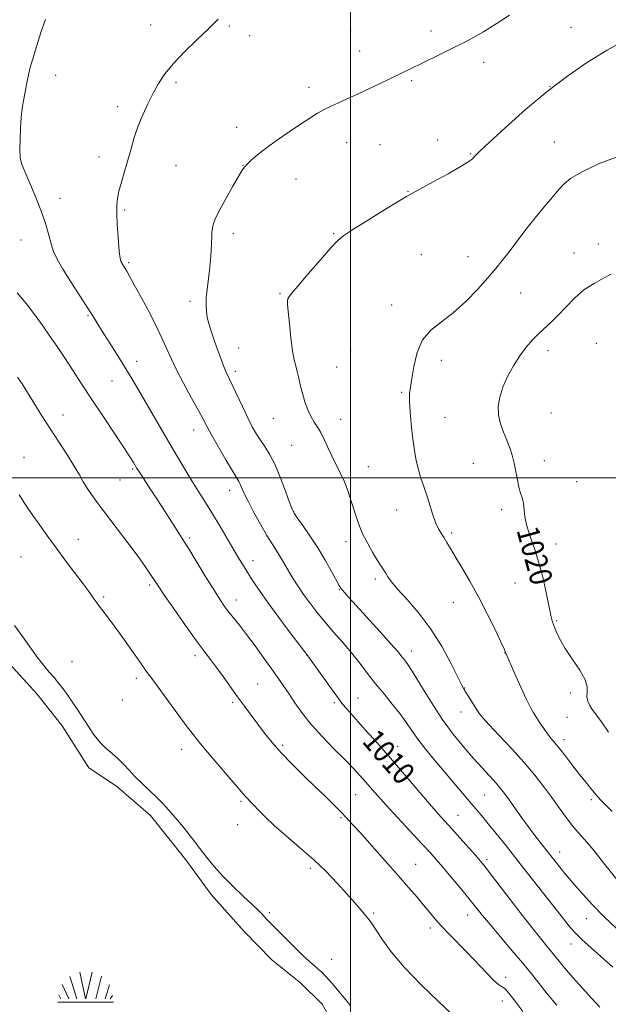
# Model space of a CAD drawing. Extents: x 2202300 to 2205200, y 362300 to 365200.
# Drawn here: x 2204381 to 2204593, y 363311 to 363665 of the extents above; entities that cross this region are included whole.
import ezdxf

# ---------------------------------------------------------------- set-up
doc = ezdxf.new("R2010")
doc.units = 0
doc.header["$MEASUREMENT"] = 0
doc.linetypes.add('rvrstm', pattern=[117.1, 50, -3.9, 0.5, -3.9, 0.5, -3.9, 0.5, -3.9, 50])
for name, color, linetype, lineweight in [('32000', 7, 'Continuous', 0), ('DTM SPOT ELEVATION', 2, 'Continuous', 13), ('INDEX CONTOUR', 41, 'Continuous', 13), ('INDEX CONTOUR LABEL', 244, 'Continuous', 0), ('INTERMEDIATE CONTOUR', 44, 'Continuous', 0), ('INTERMEDIATE CONTOUR DEPRESSION', 44, 'Continuous', 0), ('MARSH - SWAMP OUTLINE', 122, 'rvrstm', 0), ('MARSH OR SWAMP SYMBOL', 171, 'Continuous', 0)]:
    doc.layers.add(name, color=color, linetype=linetype, lineweight=lineweight)
doc.styles.add('Style-ITALICS', font='ITALICS.shx')

# ---------------------------------------------------------------- blocks, each defined once
blk = doc.blocks.new('SWAMP')
at = {"layer": 'MARSH OR SWAMP SYMBOL'}
for p, q in [((-2.09, 10.82), (0.02, 1.16)), ((2.42, 10.75), (0.06, 1.16)), ((-5.7, 9.24), (-3.12, 1.16)), ((5.75, 9.32), (3.72, 1.16)), ((-8.4, 6.38), (-6.07, 1.16)), ((8.6, 6.24), (7.04, 1.16)), ((-9.92, 0), (10.08, 0)), ((-9.61, 2.67), (-8.84, 1.16)), ((9.68, 2.45), (8.88, 1.16))]:
    blk.add_line(p, q, dxfattribs=at)

msp = doc.modelspace()

# ---------------------------------------------------------------- linework, layer by layer
at = {"layer": '32000', "flags": 128}
for points in [[(2204500, 365000), (2204500, 362500)], [(2205000, 363500), (2202500, 363500)]]:
    msp.add_lwpolyline(points, dxfattribs=at)
at = {"layer": 'DTM SPOT ELEVATION'}
for p in [(2204428.12, 363662.84, 1011.34), (2204456.38, 363662.47, 1012.18), (2204579.21, 363661.96, 1015.18), (2204463.65, 363658.91, 1012.47), (2204500.04, 363660.87, 1012.97), (2204528.88, 363660.6, 1013.53), (2204503.3, 363653.5, 1013.31), (2204547.85, 363649.39, 1014.51), (2204393.88, 363644.65, 1010.36), (2204437.2, 363642.02, 1012.27), (2204521.97, 363642.82, 1014.2), (2204571.69, 363640.65, 1016), (2204485.09, 363640.42, 1013.55), (2204416.19, 363633.44, 1011.57), (2204459, 363625.94, 1013.43), (2204498.56, 363620.49, 1014.7), (2204510.59, 363619.73, 1015), (2204531.32, 363621.39, 1015.3), (2204573.32, 363620.76, 1017.19), (2204543.18, 363616.54, 1015.89), (2204409.52, 363615.31, 1011.46), (2204437.16, 363612.31, 1012.88), (2204461.28, 363612.35, 1013.97), (2204480.4, 363607.38, 1014.75), (2204520.61, 363603.03, 1015.94), (2204395.5, 363600.47, 1010.59), (2204418.8, 363596.31, 1012.22), (2204457.77, 363587.75, 1014.45), (2204493.87, 363587.73, 1015.88), (2204381.5, 363585.5, 1009.14), (2204589.09, 363584, 1019.57), (2204580.29, 363580.77, 1019.24), (2204420.21, 363577.35, 1012.23), (2204525.46, 363580.23, 1017.02), (2204542.24, 363579.45, 1017.29), (2204474.58, 363566.32, 1015.85), (2204561.16, 363566.37, 1018.84), (2204442.27, 363563.4, 1013.62), (2204514.75, 363562.15, 1017.43), (2204405.57, 363558.31, 1009.84), (2204459.75, 363546.66, 1014.74), (2204499.99, 363545.92, 1017.29), (2204570.95, 363545.63, 1020.54), (2204588.38, 363548.3, 1021.24), (2204423.1, 363541.85, 1010.62), (2204532.63, 363542.27, 1018.5), (2204458.56, 363538.27, 1014.4), (2204494.98, 363539.84, 1017.02), (2204414.17, 363534.83, 1009.1), (2204518.41, 363530.65, 1017.85), (2204396.52, 363522.56, 1006.68), (2204472.23, 363521.37, 1015.16), (2204496.4, 363520.97, 1016.66), (2204533.96, 363521.74, 1018.82), (2204572.09, 363523.31, 1021.28), (2204443.6, 363517.17, 1011.36), (2204478.84, 363511.63, 1015.05), (2204382.49, 363507.36, 1004.63), (2204569.63, 363506.16, 1020.72), (2204421.61, 363503.09, 1007.8), (2204506.38, 363504.01, 1016.89), (2204544.13, 363505.16, 1018.99), (2204417.08, 363499.23, 1007.09), (2204456.5, 363495.49, 1011.39), (2204581.3, 363498.61, 1021.09), (2204516.57, 363488.38, 1017.38), (2204554.39, 363488.55, 1019.53), (2204479.51, 363487.87, 1014.04), (2204402.13, 363477.82, 1004.73), (2204442.11, 363478.31, 1008.28), (2204536.33, 363480.16, 1018.25), (2204498.38, 363477.05, 1015.43), (2204573.85, 363476.11, 1020.68), (2204381.42, 363471.53, 1002.97), (2204464.87, 363470.22, 1010.61), (2204508.84, 363463.6, 1015.64), (2204427.69, 363461.42, 1005.71), (2204559.11, 363462.2, 1018.95), (2204411.14, 363457.11, 1004.24), (2204495.9, 363459.77, 1013.9), (2204458.87, 363456.06, 1008.62), (2204536.94, 363455.14, 1017.34), (2204574.17, 363448.64, 1020.18), (2204444.01, 363436.03, 1005.57), (2204484.18, 363436.28, 1009.97), (2204521.86, 363437.66, 1014.58), (2204555.55, 363437.09, 1017.98), (2204399.81, 363433.81, 1002.5), (2204422.9, 363427.84, 1003.6), (2204466.59, 363425.87, 1006.91), (2204540.98, 363424.34, 1016.06), (2204579.12, 363422.57, 1019.67), (2204417.9, 363420.12, 1003), (2204457.53, 363419.23, 1005.73), (2204494.13, 363419.13, 1009.73), (2204502.71, 363420.74, 1010.83), (2204539.76, 363415.79, 1015.37), (2204577.87, 363413.81, 1019.13), (2204475.54, 363403.78, 1006.27), (2204516.92, 363403.43, 1010.74), (2204576.74, 363405.76, 1018.48), (2204439.21, 363402.27, 1003.41), (2204501.79, 363386.06, 1007.07), (2204548.26, 363385.9, 1013.05), (2204460.57, 363383.66, 1003.77), (2204586.62, 363384.27, 1017.71), (2204538.6, 363378.65, 1010.85), (2204459.37, 363375.24, 1003.2), (2204496.56, 363377.8, 1005.82), (2204575.14, 363365.35, 1014.63), (2204523.36, 363360.98, 1006.83), (2204549.06, 363362.68, 1010.36), (2204485.52, 363359.55, 1003.63), (2204470.8, 363343.56, 1002.13), (2204508.26, 363343.43, 1004.23), (2204542.1, 363342.72, 1007.28), (2204584.75, 363341.44, 1013.19), (2204528.67, 363338.13, 1005.59), (2204579.28, 363332.32, 1011.35), (2204493.24, 363326.79, 1002.36), (2204555.78, 363320.31, 1006.44), (2204554.57, 363311.82, 1005.34)]:
    msp.add_point(p, dxfattribs=at)
at = {"layer": 'INDEX CONTOUR'}
for points in [[(2204390.257, 363664.716, 1010), (2204388.755, 363660.42, 1010), (2204387.621, 363656.945, 1010), (2204386.675, 363653.909, 1010), (2204385.775, 363650.973, 1010), (2204384.916, 363647.979, 1010), (2204384.13, 363644.818, 1010), (2204383.443, 363641.461, 1010), (2204382.383, 363635.565, 1010), (2204382.009, 363633.651, 1010), (2204381.716, 363631.882, 1010), (2204381.477, 363629.433, 1010), (2204381.276, 363625.782, 1010), (2204381.137, 363621.606, 1010), (2204381.092, 363617.885, 1010), (2204381.21, 363615.259, 1010), (2204381.696, 363613.024, 1010), (2204382.794, 363610.137, 1010), (2204384.621, 363605.869, 1010), (2204386.8, 363600.737, 1010), (2204388.834, 363595.571, 1010), (2204390.34, 363591.046, 1010), (2204391.42, 363587.241, 1010), (2204392.294, 363584.073, 1010), (2204393.2, 363581.375, 1010), (2204394.452, 363578.629, 1010), (2204396.381, 363575.221, 1010), (2204399.154, 363570.795, 1010), (2204405.039, 363561.733, 1010), (2204407.022, 363558.601, 1010), (2204410.445, 363553.051, 1010), (2204415.884, 363544.466, 1010), (2204418.814, 363539.78, 1010), (2204421.429, 363535.462, 1010), (2204423.864, 363531.319, 1010), (2204434.946, 363512.232, 1010), (2204437.717, 363507.486, 1010), (2204440.349, 363503.037, 1010), (2204442.872, 363498.889, 1010), (2204445.326, 363494.997, 1010), (2204447.792, 363491.129, 1010), (2204450.363, 363487.003, 1010), (2204453.074, 363482.47, 1010), (2204458.124, 363473.84, 1010), (2204460.06, 363470.616, 1010), (2204461.698, 363467.97, 1010), (2204465.002, 363462.739, 1010), (2204467.222, 363459.386, 1010), (2204470.248, 363455.076, 1010), (2204474.196, 363449.719, 1010), (2204478.323, 363444.251, 1010), (2204484.639, 363435.99, 1010), (2204489.127, 363429.632, 1010), (2204492.133, 363425.407, 1010), (2204494.999, 363421.462, 1010), (2204497.258, 363418.504, 1010), (2204499.325, 363416.021, 1010), (2204501.832, 363413.197, 1010), (2204505.266, 363409.389, 1010), (2204509.52, 363404.638, 1010), (2204514.337, 363399.16, 1010), (2204519.422, 363393.251, 1010), (2204528.423, 363382.684, 1010), (2204531.482, 363379.174, 1010), (2204533.919, 363376.456, 1010), (2204536.379, 363373.746, 1010), (2204539.304, 363370.495, 1010), (2204544.897, 363364.215, 1010), (2204546.689, 363362.154, 1010), (2204548.421, 363360.023, 1010), (2204551.062, 363356.611, 1010), (2204560.185, 363344.704, 1010), (2204564.809, 363338.741, 1010), (2204568.251, 363334.419, 1010), (2204570.62, 363331.538, 1010), (2204572.271, 363329.556, 1010), (2204574.988, 363326.18, 1010), (2204576.981, 363323.777, 1010), (2204579.86, 363320.42, 1010), (2204583.261, 363316.557, 1010), (2204586.653, 363312.831, 1010), (2204589.671, 363309.667, 1010)], [(2204593.737, 363573.188, 1020), (2204591.015, 363571.763, 1020), (2204587.555, 363569.9, 1020), (2204583.907, 363567.512, 1020), (2204580.525, 363564.594, 1020), (2204577.479, 363561.466, 1020), (2204574.745, 363558.532, 1020), (2204572.281, 363556.083, 1020), (2204567.747, 363551.875, 1020), (2204565.469, 363549.593, 1020), (2204563.155, 363546.962, 1020), (2204560.831, 363543.869, 1020), (2204558.551, 363540.269, 1020), (2204556.475, 363536.397, 1020), (2204554.79, 363532.565, 1020), (2204553.658, 363529.015, 1020), (2204553.13, 363525.706, 1020), (2204553.23, 363522.53, 1020), (2204553.934, 363519.406, 1020), (2204555.012, 363516.37, 1020), (2204556.186, 363513.483, 1020), (2204557.225, 363510.768, 1020), (2204558.098, 363508.09, 1020), (2204558.823, 363505.274, 1020), (2204559.428, 363502.231, 1020), (2204559.973, 363499.213, 1020), (2204560.525, 363496.558, 1020), (2204561.126, 363494.483, 1020), (2204561.695, 363492.721, 1020), (2204562.124, 363490.882, 1020), (2204562.671, 363485.912, 1020), (2204563.322, 363482.681, 1020), (2204564.526, 363478.913, 1020), (2204566.099, 363474.533, 1020), (2204567.756, 363469.443, 1020), (2204569.251, 363463.72, 1020), (2204570.492, 363458.097, 1020), (2204571.428, 363453.473, 1020), (2204572.049, 363450.459, 1020), (2204572.528, 363448.514, 1020), (2204573.078, 363446.808, 1020), (2204573.911, 363444.647, 1020), (2204575.212, 363441.892, 1020), (2204577.163, 363438.54, 1020), (2204579.784, 363434.679, 1020), (2204582.46, 363430.76, 1020), (2204584.413, 363427.324, 1020), (2204585.117, 363424.763, 1020), (2204585.043, 363422.856, 1020), (2204584.907, 363421.235, 1020), (2204585.266, 363419.615, 1020), (2204586.02, 363418.051, 1020), (2204586.907, 363416.682, 1020), (2204587.762, 363415.524, 1020), (2204588.82, 363414.121, 1020), (2204590.416, 363411.893, 1020)], [(2204590.416, 363411.893, 1020), (2204592.728, 363408.516, 1020)]]:
    msp.add_polyline3d(points, dxfattribs=at)
at = {"layer": 'INTERMEDIATE CONTOUR'}
for points in [[(2204557.201, 363666.337, 1014), (2204552.398, 363663.174, 1014), (2204547.848, 363660.341, 1014), (2204544.018, 363658.169, 1014), (2204540.594, 363656.415, 1014), (2204537.071, 363654.693, 1014), (2204533.107, 363652.726, 1014), (2204525.314, 363648.826, 1014), (2204522.294, 363647.349, 1014), (2204510.381, 363641.676, 1014), (2204504.773, 363638.978, 1014), (2204502.502, 363637.903, 1014), (2204500.071, 363636.798, 1014), (2204497.181, 363635.522, 1014), (2204494.033, 363634.102, 1014), (2204490.955, 363632.605, 1014), (2204488.143, 363631.052, 1014), (2204485.298, 363629.288, 1014), (2204481.988, 363627.111, 1014), (2204477.958, 363624.416, 1014), (2204473.659, 363621.474, 1014), (2204469.718, 363618.648, 1014), (2204466.636, 363616.245, 1014), (2204464.406, 363614.326, 1014), (2204462.894, 363612.896, 1014), (2204461.907, 363611.838, 1014), (2204461.004, 363610.564, 1014), (2204459.687, 363608.366, 1014), (2204457.632, 363604.813, 1014), (2204455.235, 363600.569, 1014), (2204453.07, 363596.575, 1014), (2204451.581, 363593.557, 1014), (2204450.712, 363591.387, 1014), (2204450.274, 363589.723, 1014)], [(2204452.366, 363664.871, 1012), (2204448.896, 363661.449, 1012), (2204444.711, 363657.426, 1012), (2204440.273, 363653.106, 1012), (2204436.279, 363648.92, 1012), (2204433.246, 363645.182, 1012), (2204430.955, 363641.718, 1012), (2204429.004, 363638.235, 1012), (2204427.08, 363634.5, 1012), (2204425.225, 363630.549, 1012), (2204423.57, 363626.483, 1012), (2204422.201, 363622.386, 1012), (2204421.02, 363618.279, 1012), (2204419.885, 363614.165, 1012), (2204418.704, 363610.094, 1012), (2204417.585, 363606.296, 1012), (2204416.69, 363603.047, 1012), (2204416.14, 363600.46, 1012), (2204415.906, 363598.003, 1012), (2204415.913, 363594.981, 1012), (2204416.092, 363590.969, 1012), (2204416.366, 363586.623, 1012), (2204416.66, 363582.866, 1012), (2204416.913, 363580.4, 1012), (2204417.115, 363579.019, 1012), (2204417.277, 363578.291, 1012), (2204417.408, 363577.839, 1012), (2204417.551, 363577.49, 1012), (2204417.752, 363577.13, 1012), (2204418.904, 363575.279, 1012), (2204419.497, 363574.261, 1012), (2204420.487, 363572.497, 1012), (2204422.202, 363569.399, 1012), (2204424.812, 363564.644, 1012), (2204427.858, 363558.954, 1012), (2204430.724, 363553.312, 1012), (2204432.981, 363548.434, 1012), (2204434.95, 363543.96, 1012), (2204437.142, 363539.258, 1012), (2204439.883, 363533.946, 1012), (2204442.776, 363528.624, 1012), (2204445.244, 363524.145, 1012), (2204446.916, 363521.028, 1012), (2204448.251, 363518.502, 1012), (2204449.914, 363515.467, 1012), (2204452.347, 363511.2, 1012), (2204455.093, 363506.48, 1012), (2204457.471, 363502.461, 1012), (2204459.792, 363498.637, 1012), (2204460.29, 363497.689, 1012), (2204460.814, 363496.48, 1012), (2204461.642, 363494.61, 1012), (2204463.035, 363491.749, 1012), (2204465.133, 363487.762, 1012), (2204467.586, 363483.306, 1012), (2204469.924, 363479.236, 1012), (2204471.784, 363476.19, 1012), (2204474.485, 363471.989, 1012), (2204475.675, 363469.996, 1012), (2204478.171, 363465.641, 1012), (2204479.587, 363463.283, 1012), (2204481.202, 363460.755, 1012), (2204483.086, 363457.993, 1012), (2204485.297, 363454.954, 1012), (2204487.842, 363451.663, 1012), (2204490.714, 363448.163, 1012), (2204493.873, 363444.501, 1012), (2204497.148, 363440.753, 1012), (2204500.335, 363436.997, 1012), (2204503.292, 363433.294, 1012), (2204506.126, 363429.622, 1012), (2204509.009, 363425.938, 1012), (2204512.034, 363422.231, 1012), (2204515.008, 363418.617, 1012), (2204517.664, 363415.243, 1012), (2204519.851, 363412.18, 1012), (2204521.882, 363409.188, 1012), (2204524.183, 363405.951, 1012), (2204527.066, 363402.245, 1012), (2204530.366, 363398.219, 1012), (2204540.197, 363386.546, 1012), (2204542.863, 363383.411, 1012), (2204547.178, 363378.368, 1012), (2204549.504, 363375.582, 1012), (2204552.404, 363372.015, 1012), (2204556.048, 363367.458, 1012), (2204560.556, 363361.754, 1012), (2204575.688, 363342.452, 1012), (2204578.628, 363338.763, 1012), (2204580.768, 363336.325, 1012), (2204583.156, 363333.998, 1012), (2204586.544, 363330.928, 1012), (2204594.326, 363324.003, 1012)], [(2204599.425, 363657.809, 1016), (2204592.215, 363653.733, 1016), (2204585.162, 363649.383, 1016), (2204578.1, 363644.555, 1016), (2204570.705, 363638.906, 1016), (2204562.897, 363632.353, 1016), (2204555.563, 363625.848, 1016), (2204549.835, 363620.601, 1016), (2204546.503, 363617.483, 1016), (2204544.996, 363616.003, 1016), (2204543.845, 363614.714, 1016), (2204542.538, 363613.715, 1016), (2204539.732, 363611.975, 1016), (2204535.057, 363609.326, 1016), (2204529.654, 363606.366, 1016), (2204522.228, 363602.383, 1016), (2204520.103, 363601.186, 1016), (2204517.048, 363599.329, 1016), (2204511.985, 363596.185, 1016), (2204506.033, 363592.464, 1016), (2204500.858, 363589.213, 1016), (2204497.616, 363587.102, 1016), (2204495.432, 363585.311, 1016), (2204492.922, 363582.644, 1016), (2204489.127, 363578.333, 1016), (2204484.783, 363573.311, 1016), (2204481.048, 363568.94, 1016), (2204478.798, 363566.244, 1016), (2204477.77, 363564.906, 1016), (2204477.416, 363564.272, 1016), (2204477.285, 363563.679, 1016), (2204477.314, 363562.425, 1016), (2204477.538, 363559.798, 1016), (2204477.969, 363555.422, 1016), (2204478.535, 363550.263, 1016), (2204479.146, 363545.62, 1016), (2204479.725, 363542.442, 1016), (2204480.277, 363540.261, 1016), (2204480.821, 363538.253, 1016), (2204481.384, 363535.773, 1016), (2204482.013, 363532.895, 1016), (2204482.764, 363529.87, 1016), (2204483.669, 363526.931, 1016), (2204484.696, 363524.232, 1016), (2204485.794, 363521.906, 1016), (2204486.922, 363520.003, 1016), (2204488.078, 363518.236, 1016), (2204489.272, 363516.234, 1016), (2204490.515, 363513.728, 1016), (2204491.829, 363510.845, 1016), (2204493.238, 363507.816, 1016), (2204496.282, 363501.751, 1016), (2204497.753, 363498.525, 1016)], [(2204597.597, 363615.986, 1018), (2204589.408, 363612.953, 1018), (2204582.987, 363609.876, 1018), (2204579.048, 363607.587, 1018), (2204576.763, 363605.738, 1018), (2204574.923, 363603.683, 1018), (2204572.554, 363600.912, 1018), (2204569.638, 363597.458, 1018), (2204566.397, 363593.488, 1018), (2204563.053, 363589.209, 1018), (2204556.972, 363581.199, 1018), (2204554.569, 363578.091, 1018), (2204552.218, 363575.201, 1018), (2204549.386, 363571.9, 1018), (2204545.7, 363567.782, 1018), (2204541.411, 363563.332, 1018), (2204536.931, 363559.259, 1018), (2204532.65, 363556.016, 1018), (2204528.877, 363553.044, 1018), (2204525.899, 363549.533, 1018), (2204523.906, 363544.971, 1018), (2204522.696, 363540.032, 1018), (2204521.976, 363535.693, 1018), (2204521.498, 363532.61, 1018), (2204521.231, 363530.169, 1018), (2204521.199, 363527.438, 1018), (2204521.407, 363523.729, 1018), (2204521.8, 363519.339, 1018), (2204522.307, 363514.807, 1018), (2204522.874, 363510.586, 1018), (2204523.519, 363506.763, 1018), (2204524.276, 363503.337, 1018), (2204525.166, 363500.258, 1018), (2204527.239, 363494.105, 1018), (2204529.477, 363487.015, 1018), (2204530.581, 363483.917, 1018), (2204531.644, 363481.611, 1018), (2204532.667, 363479.874, 1018), (2204533.656, 363478.351, 1018), (2204534.66, 363476.684, 1018), (2204535.895, 363474.548, 1018), (2204537.619, 363471.626, 1018), (2204540.007, 363467.678, 1018), (2204542.896, 363462.801, 1018), (2204546.039, 363457.172, 1018), (2204549.171, 363451.093, 1018), (2204551.956, 363445.373, 1018), (2204554.04, 363440.943, 1018), (2204555.186, 363438.459, 1018), (2204555.629, 363437.463, 1018), (2204555.829, 363436.925, 1018), (2204559.091, 363429.522, 1018), (2204561.25, 363424.679, 1018), (2204563.254, 363420.306, 1018)], [(2204450.274, 363589.723, 1014), (2204450.092, 363588.227, 1014), (2204450.035, 363586.571, 1014), (2204449.983, 363584.432, 1014), (2204449.837, 363581.588, 1014), (2204449.584, 363578.223, 1014), (2204449.233, 363574.623, 1014), (2204448.401, 363567.671, 1014), (2204448.112, 363564.643, 1014), (2204448.027, 363562.057, 1014), (2204448.15, 363559.788, 1014), (2204448.464, 363557.656, 1014), (2204448.963, 363555.477, 1014), (2204449.676, 363553.049, 1014), (2204450.639, 363550.166, 1014), (2204451.851, 363546.752, 1014), (2204453.151, 363543.243, 1014), (2204454.338, 363540.208, 1014), (2204455.294, 363537.983, 1014), (2204457.444, 363533.452, 1014), (2204461.074, 363525.578, 1014), (2204462.99, 363521.542, 1014), (2204464.649, 363518.293, 1014), (2204466.127, 363515.701, 1014), (2204467.58, 363513.453, 1014), (2204469.137, 363511.207, 1014), (2204470.841, 363508.515, 1014), (2204472.713, 363504.898, 1014), (2204474.718, 363500.154, 1014), (2204476.606, 363495.169, 1014), (2204478.07, 363491.102, 1014), (2204478.953, 363488.725, 1014), (2204479.681, 363487.278, 1014), (2204480.826, 363485.611, 1014), (2204482.804, 363482.833, 1014), (2204485.387, 363479.088, 1014), (2204488.192, 363474.776, 1014), (2204490.863, 363470.324, 1014), (2204493.164, 363466.251, 1014), (2204495.924, 363461.233, 1014), (2204496.529, 363460.248, 1014), (2204497.059, 363459.562, 1014), (2204497.88, 363458.61, 1014), (2204499.416, 363456.891, 1014), (2204510.636, 363444.554, 1014), (2204514.516, 363440.251, 1014), (2204516.943, 363437.49, 1014), (2204518.23, 363435.954, 1014), (2204519.718, 363434.077, 1014), (2204520.856, 363432.461, 1014), (2204522.725, 363429.523, 1014), (2204525.553, 363424.865, 1014), (2204529.093, 363419.123, 1014), (2204532.983, 363413.193, 1014), (2204536.902, 363407.815, 1014), (2204540.689, 363403.101, 1014), (2204544.227, 363399.011, 1014), (2204547.402, 363395.507, 1014), (2204552.305, 363390.201, 1014), (2204553.945, 363388.3, 1014), (2204555.372, 363386.461, 1014), (2204556.998, 363384.198, 1014), (2204561.604, 363377.671, 1014), (2204564.177, 363374.117, 1014), (2204566.626, 363370.867, 1014), (2204568.883, 363367.97, 1014), (2204575.73, 363359.312, 1014), (2204577.059, 363357.672, 1014), (2204578.585, 363355.853, 1014), (2204580.641, 363353.473, 1014), (2204583.478, 363350.263, 1014), (2204587.011, 363346.419, 1014), (2204591.075, 363342.25, 1014), (2204595.458, 363338.072, 1014)], [(2204380.067, 363566.498, 1008), (2204383.405, 363562.509, 1008), (2204386.457, 363558.532, 1008), (2204389.264, 363554.665, 1008), (2204391.883, 363550.948, 1008), (2204394.446, 363547.21, 1008), (2204397.108, 363543.224, 1008), (2204400.012, 363538.789, 1008), (2204403.265, 363533.793, 1008), (2204406.964, 363528.153, 1008), (2204411.089, 363521.94, 1008), (2204415.133, 363515.874, 1008), (2204418.476, 363510.838, 1008), (2204420.659, 363507.476, 1008), (2204421.896, 363505.493, 1008), (2204423.035, 363503.566, 1008), (2204423.598, 363502.66, 1008), (2204424.535, 363501.219, 1008), (2204427.963, 363496.03, 1008), (2204430.063, 363492.826, 1008), (2204432.138, 363489.623, 1008), (2204437.619, 363481.038, 1008), (2204439.452, 363478.124, 1008), (2204441.767, 363474.385, 1008), (2204447.978, 363464.241, 1008), (2204450.882, 363459.544, 1008), (2204453.05, 363456.148, 1008), (2204454.701, 363453.731, 1008), (2204456.216, 363451.712, 1008), (2204460.008, 363446.967, 1008), (2204462.564, 363443.67, 1008), (2204465.621, 363439.565, 1008), (2204468.824, 363435.158, 1008), (2204471.721, 363431.115, 1008), (2204473.999, 363427.895, 1008), (2204475.892, 363425.156, 1008), (2204477.772, 363422.349, 1008), (2204479.969, 363419.044, 1008), (2204482.651, 363415.258, 1008), (2204485.948, 363411.118, 1008), (2204489.876, 363406.785, 1008), (2204494.011, 363402.55, 1008), (2204497.818, 363398.734, 1008), (2204500.891, 363395.571, 1008), (2204503.342, 363392.936, 1008), (2204505.409, 363390.618, 1008), (2204509.677, 363385.73, 1008), (2204512.801, 363382.255, 1008), (2204516.996, 363377.695, 1008), (2204525.651, 363368.379, 1008), (2204528.569, 363365.206, 1008), (2204530.821, 363362.68, 1008), (2204533.173, 363359.947, 1008), (2204536.169, 363356.4, 1008), (2204539.486, 363352.425, 1008), (2204542.577, 363348.661, 1008), (2204547.46, 363342.59, 1008), (2204550.28, 363339.172, 1008), (2204558.046, 363330.043, 1008), (2204561.886, 363325.461, 1008), (2204565.017, 363321.571, 1008), (2204567.772, 363318.065, 1008), (2204570.683, 363314.434, 1008), (2204574.114, 363310.309, 1008)], [(2204380.249, 363536.122, 1006), (2204381.899, 363533.758, 1006), (2204383.832, 363530.691, 1006), (2204389.008, 363522.304, 1006), (2204392.044, 363517.492, 1006), (2204395.174, 363512.665, 1006), (2204398.127, 363508.134, 1006), (2204400.615, 363504.208, 1006), (2204402.45, 363501.093, 1006), (2204403.864, 363498.565, 1006), (2204405.195, 363496.297, 1006), (2204406.774, 363493.938, 1006), (2204408.891, 363491.053, 1006), (2204415.69, 363482.131, 1006), (2204419.862, 363476.633, 1006), (2204423.556, 363471.688, 1006), (2204426.167, 363468.063, 1006), (2204427.844, 363465.603, 1006), (2204429.779, 363462.569, 1006), (2204430.972, 363460.754, 1006), (2204433.102, 363457.621, 1006), (2204436.52, 363452.673, 1006), (2204440.586, 363446.864, 1006), (2204444.412, 363441.512, 1006), (2204447.34, 363437.577, 1006), (2204449.634, 363434.603, 1006), (2204451.789, 363431.78, 1006), (2204454.187, 363428.487, 1006), (2204459.367, 363421.212, 1006), (2204461.848, 363417.801, 1006), (2204464.238, 363414.571, 1006), (2204466.611, 363411.396, 1006), (2204469.063, 363408.152, 1006), (2204471.801, 363404.729, 1006), (2204475.063, 363401.021, 1006), (2204478.973, 363396.988, 1006), (2204483.201, 363392.85, 1006), (2204487.307, 363388.894, 1006), (2204490.924, 363385.363, 1006), (2204493.974, 363382.331, 1006), (2204496.457, 363379.825, 1006), (2204498.483, 363377.747, 1006), (2204500.614, 363375.477, 1006), (2204503.533, 363372.263, 1006), (2204507.667, 363367.635, 1006), (2204512.451, 363362.239, 1006), (2204517.068, 363357, 1006), (2204520.874, 363352.647, 1006), (2204523.902, 363349.137, 1006), (2204526.354, 363346.227, 1006), (2204528.449, 363343.678, 1006), (2204530.473, 363341.249, 1006), (2204532.73, 363338.699, 1006), (2204535.447, 363335.83, 1006), (2204541.992, 363329.101, 1006), (2204548.838, 363321.904, 1006), (2204551.533, 363319.226, 1006), (2204553.35, 363317.692, 1006), (2204555.416, 363316.307, 1006), (2204556.34, 363315.392, 1006), (2204557.416, 363314.07, 1006), (2204558.715, 363312.336, 1006), (2204561.921, 363308.011, 1006)], [(2204497.753, 363498.525, 1016), (2204499.082, 363495.066, 1016), (2204500.258, 363491.564, 1016), (2204502.197, 363485.349, 1016), (2204503.182, 363482.574, 1016), (2204504.455, 363479.625, 1016), (2204506.142, 363476.319, 1016), (2204507.995, 363473.012, 1016), (2204509.681, 363470.193, 1016), (2204510.945, 363468.206, 1016), (2204512.626, 363465.679, 1016), (2204513.428, 363464.396, 1016), (2204514.696, 363462.612, 1016), (2204516.901, 363459.962, 1016), (2204520.333, 363456.169, 1016), (2204524.545, 363451.31, 1016), (2204528.912, 363445.55, 1016), (2204532.877, 363439.195, 1016), (2204536.16, 363433.109, 1016), (2204538.552, 363428.295, 1016), (2204539.967, 363425.422, 1016), (2204540.817, 363423.812, 1016), (2204541.641, 363422.454, 1016), (2204542.833, 363420.585, 1016), (2204545.451, 363416.531, 1016), (2204546.403, 363415.115, 1016), (2204547.616, 363413.606, 1016), (2204549.814, 363411.197, 1016), (2204553.457, 363407.342, 1016), (2204557.955, 363402.543, 1016), (2204562.454, 363397.564, 1016), (2204566.284, 363393.013, 1016), (2204569.505, 363388.876, 1016), (2204572.359, 363384.988, 1016), (2204575.04, 363381.242, 1016), (2204577.541, 363377.783, 1016), (2204579.803, 363374.818, 1016), (2204581.863, 363372.386, 1016), (2204584.123, 363369.845, 1016), (2204587.077, 363366.38, 1016), (2204590.999, 363361.511, 1016), (2204599.05, 363351.271, 1016)], [(2204380.82, 363493.851, 1004), (2204381.753, 363492.393, 1004), (2204382.433, 363491.248, 1004), (2204383.177, 363490.112, 1004), (2204385.771, 363486.441, 1004), (2204387.982, 363483.28, 1004), (2204390.787, 363479.308, 1004), (2204394.064, 363474.789, 1004), (2204397.627, 363470.037, 1004), (2204403.824, 363461.899, 1004), (2204405.618, 363459.448, 1004), (2204406.675, 363457.918, 1004), (2204407.389, 363456.849, 1004), (2204408.112, 363455.832, 1004), (2204409.007, 363454.64, 1004), (2204411.765, 363451.044, 1004), (2204413.695, 363448.486, 1004), (2204415.931, 363445.44, 1004), (2204418.385, 363441.997, 1004), (2204424.755, 363432.913, 1004), (2204426.522, 363430.458, 1004), (2204428.846, 363427.285, 1004), (2204435.644, 363418.06, 1004), (2204438.857, 363413.675, 1004), (2204441.224, 363410.417, 1004), (2204443.333, 363407.617, 1004), (2204446.035, 363404.276, 1004), (2204449.869, 363399.751, 1004), (2204457.778, 363390.572, 1004), (2204460.075, 363387.87, 1004), (2204461.325, 363386.378, 1004), (2204462.102, 363385.48, 1004), (2204462.901, 363384.638, 1004), (2204463.897, 363383.617, 1004), (2204465.184, 363382.257, 1004), (2204466.883, 363380.415, 1004), (2204469.228, 363378.005, 1004), (2204472.483, 363374.954, 1004), (2204476.771, 363371.245, 1004), (2204481.675, 363367.075, 1004), (2204486.635, 363362.694, 1004), (2204491.183, 363358.34, 1004), (2204495.201, 363354.19, 1004), (2204498.662, 363350.409, 1004), (2204501.537, 363347.145, 1004), (2204503.816, 363344.478, 1004), (2204505.485, 363342.474, 1004), (2204506.624, 363341.066, 1004), (2204507.643, 363339.662, 1004), (2204511.283, 363334.128, 1004), (2204514.636, 363329.498, 1004), (2204519.338, 363323.866, 1004), (2204525.351, 363317.596, 1004), (2204531.554, 363311.604, 1004), (2204540.626, 363303.193, 1004)], [(2204563.254, 363420.306, 1018), (2204564.708, 363417.345, 1018), (2204565.793, 363415.407, 1018), (2204566.832, 363413.768, 1018), (2204568.07, 363411.874, 1018), (2204569.439, 363409.838, 1018), (2204570.795, 363407.94, 1018), (2204572.059, 363406.342, 1018), (2204573.421, 363404.717, 1018), (2204575.137, 363402.616, 1018), (2204577.366, 363399.745, 1018), (2204579.883, 363396.45, 1018), (2204582.366, 363393.231, 1018), (2204584.547, 363390.5, 1018), (2204586.367, 363388.298, 1018), (2204588.976, 363385.228, 1018), (2204590.158, 363383.926, 1018), (2204591.767, 363382.284, 1018), (2204594.088, 363380.003, 1018)]]:
    msp.add_polyline3d(points, dxfattribs=at)
at = {"layer": 'INTERMEDIATE CONTOUR DEPRESSION'}
msp.add_polyline3d([(2204379.164, 363446.894, 1002), (2204381.74, 363443.212, 1002), (2204384.585, 363439.182, 1002), (2204387.319, 363435.441, 1002), (2204389.648, 363432.472, 1002), (2204391.617, 363430.128, 1002), (2204393.355, 363428.109, 1002), (2204394.983, 363426.145, 1002), (2204396.577, 363424.1, 1002), (2204398.204, 363421.867, 1002), (2204399.919, 363419.365, 1002), (2204401.737, 363416.607, 1002), (2204405.679, 363410.504, 1002), (2204407.78, 363407.465, 1002), (2204409.932, 363404.784, 1002), (2204412.106, 363402.638, 1002), (2204414.253, 363400.819, 1002), (2204416.321, 363399.025, 1002), (2204418.293, 363397.014, 1002), (2204420.31, 363394.784, 1002), (2204422.549, 363392.392, 1002), (2204425.105, 363389.91, 1002), (2204427.751, 363387.46, 1002), (2204430.175, 363385.179, 1002), (2204432.136, 363383.181, 1002), (2204433.661, 363381.496, 1002), (2204436.908, 363377.805, 1002), (2204438.418, 363376.012, 1002), (2204440.587, 363373.347, 1002), (2204443.174, 363370.097, 1002), (2204445.829, 363366.691, 1002), (2204448.321, 363363.45, 1002), (2204450.894, 363360.253, 1002), (2204453.919, 363356.866, 1002), (2204457.585, 363353.177, 1002), (2204461.375, 363349.571, 1002), (2204464.596, 363346.553, 1002), (2204466.738, 363344.489, 1002), (2204468.025, 363343.176, 1002), (2204469.663, 363341.43, 1002), (2204470.849, 363340.218, 1002), (2204475.895, 363335.127, 1002), (2204479.441, 363331.591, 1002), (2204482.743, 363328.366, 1002), (2204485.229, 363326.046, 1002), (2204487.015, 363324.468, 1002), (2204488.389, 363323.279, 1002), (2204489.628, 363322.146, 1002), (2204490.973, 363320.785, 1002), (2204492.652, 363318.932, 1002), (2204494.781, 363316.458, 1002), (2204497.008, 363313.798, 1002), (2204498.864, 363311.519, 1002), (2204500.009, 363310.036, 1002)], dxfattribs=at)
at = {"layer": 'MARSH - SWAMP OUTLINE'}
msp.add_polyline3d([(2204376.3, 363434.29, 1001.5), (2204387.2, 363422.34, 1001.5), (2204396.3, 363410.8, 1001.5), (2204405.89, 363395.7, 1001.5), (2204415.83, 363389.1, 1001.5), (2204428.05, 363378.5, 1001.5), (2204440.79, 363362.54, 1001.5), (2204449.91, 363350.11, 1001.5), (2204461.72, 363336.82, 1001.5), (2204471.7, 363326.64, 1001.5), (2204482.1, 363318.26, 1001.5), (2204489.81, 363310.74, 1001.5), (2204493.02, 363304.96, 1001.5), (2204496.75, 363293.36, 1001.5), (2204495.11, 363280.8, 1001.5), (2204489.46, 363266.84, 1001.5), (2204482.44, 363255.11, 1001.5), (2204474.01, 363248.74, 1001.5), (2204458.88, 363240.93, 1001.5), (2204436.06, 363238.86, 1001.5), (2204403.81, 363239.35, 1001.5), (2204383.16, 363242.68, 1001.5), (2204362.99, 363243.77, 1001.5)], dxfattribs=at)

# ---------------------------------------------------------------- block references
at = {"layer": 'MARSH OR SWAMP SYMBOL'}
msp.add_blockref('SWAMP', (2204404.68, 363311.4, 1000.78), dxfattribs=at)

# ---------------------------------------------------------------- texts
at = {"layer": 'INDEX CONTOUR LABEL', "style": 'Style-ITALICS', "width": 0.875}
for s, rotation, p in [('1020', 285.3, (2204559.599, 363481.201, 1020)), ('1010', 310.9, (2204503.813, 363405.015, 1010))]:
    msp.add_text(s, height=8, rotation=rotation, dxfattribs=at).set_placement(p)

doc.saveas('drawing.dxf')
